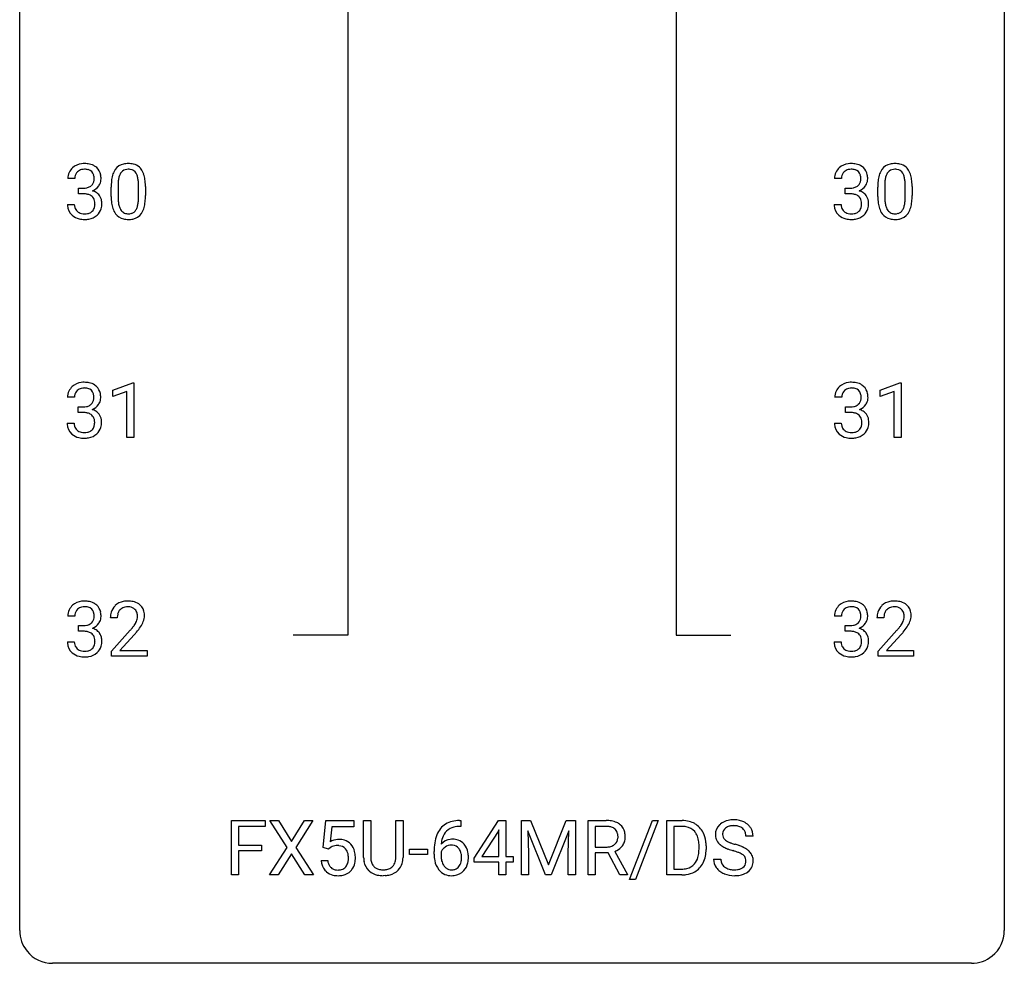
# Model space of a CAD drawing. Extents: x 3 to 27, y -3 to 182.
# Drawn here: x 3 to 27, y -3 to 20 of the extents above; entities that cross this region are included whole.
import ezdxf

# ---------------------------------------------------------------- set-up
doc = ezdxf.new("R2010")
doc.units = 0
doc.layers.add('DEFAULT_255_1_388', color=255, linetype='CONTINUOUS')
doc.layers.add('DEFAULT_255_2_778', color=255, linetype='CONTINUOUS')

msp = doc.modelspace()

# ---------------------------------------------------------------- linework, layer by layer
at = {"layer": 'DEFAULT_255_1_388'}
for p, q in [((4.111, 16.206), (3.944, 16.206)), ((22.653, 16.206), (22.485, 16.206)), ((4.2, 15.838), (4.2, 15.974)), ((4.2, 15.974), (4.325, 15.974)), ((4.99, 15.774), (4.99, 15.997)), ((5.158, 16.038), (5.158, 15.77)), ((5.654, 15.751), (5.654, 16.025)), ((5.821, 16.013), (5.821, 15.796)), ((22.741, 15.838), (22.741, 15.974)), ((22.741, 15.974), (22.867, 15.974)), ((23.532, 15.774), (23.532, 15.997)), ((23.699, 16.038), (23.699, 15.77)), ((24.195, 15.751), (24.195, 16.025)), ((24.362, 16.013), (24.362, 15.796)), ((4.325, 15.838), (4.2, 15.838)), ((22.867, 15.838), (22.741, 15.838)), ((3.932, 15.582), (4.1, 15.582)), ((22.474, 15.582), (22.642, 15.582)), ((5.033, 11.086), (5.512, 11.265)), ((5.512, 11.265), (5.538, 11.265)), ((5.538, 11.265), (5.538, 9.944)), ((23.589, 11.086), (24.068, 11.265)), ((24.068, 11.265), (24.094, 11.265)), ((24.094, 11.265), (24.094, 9.944)), ((5.033, 10.934), (5.033, 11.086)), ((5.37, 11.058), (5.033, 10.934)), ((5.37, 9.944), (5.37, 11.058)), ((23.589, 10.934), (23.589, 11.086)), ((23.926, 11.058), (23.589, 10.934)), ((23.926, 9.944), (23.926, 11.058)), ((4.104, 10.914), (3.937, 10.914)), ((22.66, 10.914), (22.493, 10.914)), ((4.192, 10.546), (4.192, 10.683)), ((4.192, 10.683), (4.318, 10.683)), ((4.318, 10.546), (4.192, 10.546)), ((22.748, 10.546), (22.748, 10.683)), ((22.748, 10.683), (22.874, 10.683)), ((22.874, 10.546), (22.748, 10.546)), ((3.925, 10.29), (4.093, 10.29)), ((22.481, 10.29), (22.649, 10.29)), ((5.538, 9.944), (5.37, 9.944)), ((24.094, 9.944), (23.926, 9.944)), ((4.111, 5.622), (3.944, 5.622)), ((5.138, 5.58), (4.971, 5.58)), ((22.653, 5.622), (22.485, 5.622)), ((23.679, 5.58), (23.512, 5.58)), ((4.2, 5.255), (4.2, 5.391)), ((4.2, 5.391), (4.325, 5.391)), ((4.325, 5.255), (4.2, 5.255)), ((4.996, 4.772), (5.451, 5.278)), ((22.741, 5.255), (22.741, 5.391)), ((22.741, 5.391), (22.867, 5.391)), ((22.867, 5.255), (22.741, 5.255)), ((23.537, 4.772), (23.993, 5.278)), ((5.55, 5.171), (5.197, 4.788)), ((24.091, 5.171), (23.739, 4.788)), ((3.932, 4.999), (4.1, 4.999)), ((4.996, 4.652), (4.996, 4.772)), ((5.197, 4.788), (5.858, 4.788)), ((5.858, 4.788), (5.858, 4.652)), ((22.474, 4.999), (22.642, 4.999)), ((23.537, 4.652), (23.537, 4.772)), ((23.739, 4.788), (24.399, 4.788)), ((24.399, 4.788), (24.399, 4.652)), ((5.858, 4.652), (4.996, 4.652)), ((24.399, 4.652), (23.537, 4.652)), ((7.901, -0.64), (7.901, 0.676)), ((7.901, 0.676), (8.716, 0.676)), ((8.716, 0.533), (8.074, 0.533)), ((8.074, 0.533), (8.074, 0.083)), ((8.716, 0.676), (8.716, 0.533)), ((9.249, 0.023), (8.832, 0.676)), ((8.832, 0.676), (9.035, 0.676)), ((9.035, 0.676), (9.353, 0.172)), ((9.353, 0.172), (9.668, 0.676)), ((9.872, 0.676), (9.457, 0.023)), ((9.668, 0.676), (9.872, 0.676)), ((10.117, 0.02), (10.184, 0.676)), ((10.184, 0.676), (10.858, 0.676)), ((10.326, 0.521), (10.286, 0.163)), ((10.858, 0.521), (10.326, 0.521)), ((10.858, 0.676), (10.858, 0.521)), ((11.097, -0.221), (11.097, 0.676)), ((11.097, 0.676), (11.268, 0.676)), ((11.268, 0.676), (11.268, -0.215)), ((11.874, 0.676), (12.049, 0.676)), ((11.874, -0.216), (11.874, 0.676)), ((12.049, 0.676), (12.049, -0.219)), ((13.446, 0.535), (13.415, 0.535)), ((13.416, 0.677), (13.446, 0.677)), ((13.446, 0.677), (13.446, 0.535)), ((13.767, -0.236), (14.357, 0.676)), ((14.357, 0.676), (14.535, 0.676)), ((14.535, 0.676), (14.535, -0.198)), ((14.911, 0.676), (15.135, 0.676)), ((14.911, -0.64), (14.911, 0.676)), ((15.135, 0.676), (15.566, -0.398)), ((15.566, -0.398), (15.996, 0.676)), ((15.996, 0.676), (16.221, 0.676)), ((16.221, 0.676), (16.221, -0.64)), ((16.526, -0.64), (16.526, 0.676)), ((16.526, 0.676), (16.962, 0.676)), ((16.7, 0.533), (16.7, 0.034)), ((16.966, 0.533), (16.7, 0.533)), ((17.53, -0.753), (18.079, 0.676)), ((18.222, 0.676), (17.674, -0.753)), ((18.079, 0.676), (18.222, 0.676)), ((18.429, -0.64), (18.429, 0.676)), ((18.429, 0.676), (18.8, 0.676)), ((18.805, 0.533), (18.602, 0.533)), ((18.602, 0.533), (18.602, -0.498)), ((14.347, 0.411), (13.957, -0.198)), ((14.367, 0.447), (14.347, 0.411)), ((14.367, -0.198), (14.367, 0.447)), ((15.499, -0.64), (15.068, 0.423)), ((15.068, 0.423), (15.085, -0.127)), ((16.063, 0.426), (15.631, -0.64)), ((16.047, -0.127), (16.063, 0.426)), ((20.515, 0.295), (20.341, 0.295)), ((8.074, 0.083), (8.626, 0.083)), ((8.626, 0.083), (8.626, -0.059)), ((8.822, -0.64), (9.249, 0.023)), ((9.457, 0.023), (9.882, -0.64)), ((10.251, -0.015), (10.117, 0.02)), ((10.295, 0.022), (10.251, -0.015)), ((16.7, 0.034), (16.967, 0.034)), ((19.209, -0.018), (19.209, 0.059)), ((19.38, 0.062), (19.38, -0.022)), ((8.626, -0.059), (8.074, -0.059)), ((8.074, -0.059), (8.074, -0.64)), ((9.353, -0.127), (9.027, -0.64)), ((9.676, -0.64), (9.353, -0.127)), ((12.203, -0.149), (12.203, -0.013)), ((12.203, -0.013), (12.644, -0.013)), ((12.644, -0.149), (12.203, -0.149)), ((12.644, -0.013), (12.644, -0.149)), ((12.8, -0.139), (12.8, -0.075)), ((12.968, -0.097), (12.968, -0.158)), ((13.767, -0.334), (13.767, -0.236)), ((13.957, -0.198), (14.367, -0.198)), ((14.535, -0.198), (14.717, -0.198)), ((14.717, -0.198), (14.717, -0.334)), ((15.085, -0.127), (15.085, -0.64)), ((16.047, -0.64), (16.047, -0.127)), ((17.009, -0.108), (16.7, -0.108)), ((16.7, -0.108), (16.7, -0.64)), ((17.295, -0.64), (17.009, -0.108)), ((17.172, -0.071), (17.481, -0.629)), ((10.07, -0.294), (10.228, -0.294)), ((14.367, -0.334), (13.767, -0.334)), ((14.367, -0.64), (14.367, -0.334)), ((14.717, -0.334), (14.535, -0.334)), ((14.535, -0.334), (14.535, -0.64)), ((19.562, -0.258), (19.736, -0.258)), ((8.074, -0.64), (7.901, -0.64)), ((9.027, -0.64), (8.822, -0.64)), ((9.882, -0.64), (9.676, -0.64)), ((11.617, -0.656), (11.571, -0.658)), ((14.535, -0.64), (14.367, -0.64)), ((15.085, -0.64), (14.911, -0.64)), ((15.631, -0.64), (15.499, -0.64)), ((16.221, -0.64), (16.047, -0.64)), ((16.7, -0.64), (16.526, -0.64)), ((17.481, -0.64), (17.295, -0.64)), ((17.481, -0.629), (17.481, -0.64)), ((18.793, -0.64), (18.429, -0.64)), ((18.602, -0.498), (18.785, -0.498)), ((17.674, -0.753), (17.53, -0.753))]:
    msp.add_line(p, q, dxfattribs=at)
for centre, radius, start, end in [((4.288, 16.207), 0.345, 131.5745, 154.4799), ((4.323, 16.171), 0.396, 96.9874, 131.9691), ((4.346, 16.124), 0.307, 89.5322, 103.5319), ((4.348, 16.031), 0.538, 89.8593, 97.7827), ((4.353, 16.002), 0.567, 78.3654, 90.4133), ((4.353, 16.093), 0.338, 76.1116, 90.7029), ((4.393, 16.188), 0.376, 56.623, 78.6387), ((4.417, 16.231), 0.328, 47.0255, 56.0856), ((4.42, 16.235), 0.323, 10.9208, 46.7779), ((5.353, 16.241), 0.322, 101.644, 144.5143), ((5.401, 16.051), 0.518, 89.5283, 102.582), ((5.402, 16.164), 0.267, 89.3804, 105.6764), ((5.41, 16.046), 0.522, 77.0438, 90.5082), ((5.406, 16.135), 0.296, 81.1057, 90.2187), ((5.455, 16.231), 0.332, 48.2778, 77.4996), ((5.463, 16.246), 0.316, 36.3142, 47.6307), ((5.365, 16.18), 0.434, 18.2931, 35.677), ((22.829, 16.207), 0.345, 131.5745, 154.4799), ((22.864, 16.171), 0.396, 96.9874, 131.9691), ((22.889, 16.031), 0.538, 89.8593, 97.7827), ((22.888, 16.124), 0.307, 89.5322, 103.5319), ((22.894, 16.002), 0.567, 78.3654, 90.4133), ((22.894, 16.093), 0.338, 76.1116, 90.7029), ((22.935, 16.188), 0.376, 56.623, 78.6387), ((22.959, 16.231), 0.328, 47.0255, 56.0856), ((22.961, 16.235), 0.323, 10.9208, 46.7779), ((23.894, 16.241), 0.322, 101.644, 144.5143), ((23.942, 16.051), 0.518, 89.5283, 102.582), ((23.944, 16.164), 0.267, 89.3804, 105.6764), ((23.951, 16.046), 0.522, 77.0438, 90.5082), ((23.948, 16.135), 0.296, 81.1057, 90.2187), ((23.996, 16.231), 0.332, 48.2778, 77.4996), ((24.004, 16.246), 0.316, 36.3142, 47.6307), ((23.907, 16.18), 0.434, 18.2931, 35.677), ((4.293, 16.21), 0.349, 155.3484, 180.7484), ((4.4, 16.206), 0.289, 172.5097, 180.1361), ((4.319, 16.221), 0.206, 133.835, 173.5343), ((4.324, 16.214), 0.215, 103.293, 133.562), ((4.397, 16.249), 0.177, 13.9578, 77.6714), ((4.245, 16.205), 0.334, 359.1804, 15.0452), ((4.297, 16.2), 0.282, 353.0942, 0.1175), ((4.473, 16.198), 0.274, 332.355, 359.718), ((4.266, 16.2), 0.48, 359.6364, 11.6088), ((5.826, 16.06), 0.833, 164.3059, 173.9001), ((5.499, 16.154), 0.492, 148.7922, 164.5682), ((5.392, 16.214), 0.369, 144.5884, 148.1162), ((5.737, 16.096), 0.575, 163.3765, 172.1411), ((5.501, 16.167), 0.329, 149.4208, 163.6283), ((5.382, 16.239), 0.189, 105.7981, 149.7388), ((5.427, 16.235), 0.195, 30.7408, 82.4658), ((5.367, 16.196), 0.265, 24.2875, 31.3934), ((5.235, 16.14), 0.409, 12.0807, 23.8171), ((4.925, 16.071), 0.726, 4.8365, 12.2906), ((5.079, 16.082), 0.736, 8.0247, 18.5606), ((22.834, 16.21), 0.349, 155.3484, 180.7484), ((22.941, 16.206), 0.289, 172.5097, 180.1361), ((22.86, 16.221), 0.206, 133.835, 173.5343), ((22.865, 16.214), 0.215, 103.293, 133.562), ((22.938, 16.249), 0.177, 13.9578, 77.6714), ((22.786, 16.205), 0.334, 359.1804, 15.0452), ((22.838, 16.2), 0.282, 353.0942, 0.1175), ((23.014, 16.198), 0.274, 332.355, 359.718), ((22.808, 16.2), 0.48, 359.6364, 11.6088), ((24.368, 16.06), 0.833, 164.3059, 173.9001), ((24.04, 16.154), 0.492, 148.7922, 164.5682), ((23.933, 16.214), 0.369, 144.5884, 148.1162), ((24.278, 16.096), 0.575, 163.3765, 172.1411), ((24.043, 16.167), 0.329, 149.4208, 163.6283), ((23.923, 16.239), 0.189, 105.7981, 149.7388), ((23.968, 16.235), 0.195, 30.7408, 82.4658), ((23.909, 16.196), 0.265, 24.2875, 31.3934), ((23.777, 16.14), 0.409, 12.0807, 23.8171), ((23.467, 16.071), 0.726, 4.8365, 12.2906), ((23.621, 16.082), 0.736, 8.0247, 18.5606), ((4.322, 16.356), 0.382, 270.492, 281.8953), ((4.349, 16.232), 0.255, 281.669, 301.2944), ((4.368, 16.197), 0.215, 301.7835, 311.7546), ((4.379, 16.186), 0.2, 311.7325, 354.2803), ((4.417, 16.221), 0.334, 292.9804, 325.2391), ((4.399, 16.233), 0.355, 325.2332, 332.8747), ((6.335, 16.002), 1.344, 173.7674, 180.2316), ((6.108, 16.043), 0.95, 172.0258, 178.0705), ((6.45, 16.026), 1.292, 177.8639, 179.5036), ((4.452, 16.029), 1.202, 359.8093, 4.9408), ((4.611, 16.013), 1.21, 1.1275, 8.1718), ((4.246, 15.998), 1.575, 0.5433, 1.3867), ((22.863, 16.356), 0.382, 270.492, 281.8953), ((22.891, 16.232), 0.255, 281.669, 301.2944), ((22.91, 16.197), 0.215, 301.7835, 311.7546), ((22.92, 16.186), 0.2, 311.7325, 354.2803), ((22.958, 16.221), 0.334, 292.9804, 325.2391), ((22.941, 16.233), 0.355, 325.2332, 332.8747), ((24.876, 16.002), 1.344, 173.7674, 180.2316), ((24.991, 16.026), 1.292, 177.8639, 179.5036), ((24.649, 16.043), 0.95, 172.0258, 178.0705), ((22.993, 16.029), 1.202, 359.8093, 4.9408), ((23.152, 16.013), 1.21, 1.1275, 8.1718), ((22.787, 15.998), 1.575, 0.5433, 1.3867), ((4.319, 15.325), 0.513, 84.0196, 89.3326), ((4.338, 15.478), 0.358, 71.9008, 84.3555), ((4.378, 15.598), 0.232, 49.5091, 72.1833), ((4.398, 15.626), 0.198, 12.9498, 48.7551), ((4.386, 16.281), 0.402, 292.5422, 293.6931), ((4.43, 15.555), 0.372, 57.6433, 72.8626), ((4.47, 15.619), 0.296, 36.7247, 57.4701), ((4.468, 15.621), 0.296, 8.0545, 36.3562), ((6.502, 15.793), 1.512, 180.7435, 181.1522), ((6.197, 15.782), 1.207, 180.8977, 188.0055), ((6.328, 15.766), 1.171, 179.7996, 185.2461), ((4.32, 15.768), 1.334, 357.5871, 359.2682), ((4.443, 15.791), 1.378, 353.8441, 0.2288), ((22.861, 15.325), 0.513, 84.0196, 89.3326), ((22.879, 15.478), 0.358, 71.9008, 84.3555), ((22.919, 15.598), 0.232, 49.5091, 72.1833), ((22.94, 15.626), 0.198, 12.9498, 48.7551), ((22.927, 16.281), 0.402, 292.5422, 293.6931), ((22.971, 15.555), 0.372, 57.6433, 72.8626), ((23.011, 15.619), 0.296, 36.7247, 57.4701), ((23.01, 15.621), 0.296, 8.0545, 36.3562), ((25.043, 15.793), 1.512, 180.7435, 181.1522), ((24.738, 15.782), 1.207, 180.8977, 188.0055), ((24.869, 15.766), 1.171, 179.7996, 185.2461), ((22.861, 15.768), 1.334, 357.5871, 359.2682), ((22.984, 15.791), 1.378, 353.8441, 0.2288), ((4.378, 15.582), 0.445, 179.976, 183.2331), ((4.261, 15.567), 0.328, 181.8183, 229.6455), ((4.358, 15.58), 0.258, 179.4468, 196.2872), ((4.303, 15.565), 0.201, 196.5661, 227.7059), ((4.39, 15.561), 0.204, 315.0731, 345.0429), ((4.287, 15.591), 0.312, 344.5985, 357.9271), ((4.301, 15.601), 0.298, 359.5051, 13.4237), ((4.186, 15.598), 0.414, 357.4755, 0.0225), ((4.329, 15.598), 0.437, 343.9832, 0.5571), ((4.371, 15.603), 0.395, 359.8317, 8.5873), ((5.752, 15.718), 0.757, 187.8816, 198.2347), ((5.472, 15.623), 0.462, 197.9695, 215.2623), ((5.873, 15.723), 0.714, 185.1412, 193.0082), ((5.576, 15.653), 0.408, 192.7897, 205.2507), ((5.458, 15.6), 0.279, 205.8002, 211.2546), ((5.318, 15.616), 0.32, 328.6635, 343.3325), ((5.073, 15.692), 0.576, 343.0498, 351.9392), ((4.683, 15.749), 0.97, 351.8072, 357.7958), ((5.302, 15.637), 0.503, 329.2804, 344.7473), ((4.965, 15.733), 0.853, 344.4935, 353.9764), ((22.919, 15.582), 0.445, 179.976, 183.2331), ((22.802, 15.567), 0.328, 181.8183, 229.6455), ((22.9, 15.58), 0.258, 179.4468, 196.2872), ((22.845, 15.565), 0.201, 196.5661, 227.7059), ((22.932, 15.561), 0.204, 315.0731, 345.0429), ((22.828, 15.591), 0.312, 344.5985, 357.9271), ((22.842, 15.601), 0.298, 359.5051, 13.4237), ((22.727, 15.598), 0.414, 357.4755, 0.0225), ((22.871, 15.598), 0.437, 343.9832, 0.5571), ((22.913, 15.603), 0.395, 359.8317, 8.5873), ((24.293, 15.718), 0.757, 187.8816, 198.2347), ((24.013, 15.623), 0.462, 197.9695, 215.2623), ((24.415, 15.723), 0.714, 185.1412, 193.0082), ((24.117, 15.653), 0.408, 192.7897, 205.2507), ((23.999, 15.6), 0.279, 205.8002, 211.2546), ((23.859, 15.616), 0.32, 328.6635, 343.3325), ((23.615, 15.692), 0.576, 343.0498, 351.9392), ((23.224, 15.749), 0.97, 351.8072, 357.7958), ((23.843, 15.637), 0.503, 329.2804, 344.7473), ((23.506, 15.733), 0.853, 344.4935, 353.9764), ((4.307, 15.62), 0.398, 229.4224, 256.8555), ((4.322, 15.585), 0.229, 227.7653, 257.8763), ((4.347, 15.691), 0.338, 257.4584, 270.4267), ((4.352, 15.724), 0.37, 269.5965, 280.8788), ((4.378, 15.595), 0.239, 280.6347, 299.8594), ((4.386, 15.618), 0.398, 279.783, 311.6256), ((4.4, 15.554), 0.193, 300.3576, 314.5516), ((4.429, 15.57), 0.334, 311.6358, 343.7652), ((5.357, 15.546), 0.323, 215.8618, 257.2788), ((5.399, 15.561), 0.208, 210.379, 238.4008), ((5.397, 15.566), 0.212, 239.6522, 265.9794), ((5.407, 15.642), 0.288, 265.1324, 270.0603), ((5.41, 15.605), 0.251, 269.3314, 287.218), ((5.425, 15.548), 0.193, 287.7958, 329.0809), ((5.456, 15.546), 0.324, 280.5802, 324.9173), ((5.413, 15.576), 0.375, 324.9361, 328.6153), ((22.849, 15.62), 0.398, 229.4224, 256.8555), ((22.863, 15.585), 0.229, 227.7653, 257.8763), ((22.889, 15.691), 0.338, 257.4584, 270.4267), ((22.894, 15.724), 0.37, 269.5965, 280.8788), ((22.92, 15.595), 0.239, 280.6347, 299.8594), ((22.928, 15.618), 0.398, 279.783, 311.6256), ((22.941, 15.554), 0.193, 300.3576, 314.5516), ((22.97, 15.57), 0.334, 311.6358, 343.7652), ((23.899, 15.546), 0.323, 215.8618, 257.2788), ((23.941, 15.561), 0.208, 210.379, 238.4008), ((23.938, 15.566), 0.212, 239.6522, 265.9794), ((23.948, 15.642), 0.288, 265.1324, 270.0603), ((23.951, 15.605), 0.251, 269.3314, 287.218), ((23.967, 15.548), 0.193, 287.7958, 329.0809), ((23.997, 15.546), 0.324, 280.5802, 324.9173), ((23.954, 15.576), 0.375, 324.9361, 328.6153), ((4.345, 15.776), 0.558, 256.6827, 270.4413), ((4.352, 15.78), 0.563, 269.7285, 280.3858), ((5.402, 15.72), 0.503, 256.6229, 270.5105), ((5.411, 15.734), 0.517, 269.5979, 281.6733), ((22.887, 15.776), 0.558, 256.6827, 270.4413), ((22.894, 15.78), 0.563, 269.7285, 280.3858), ((23.944, 15.72), 0.503, 256.6229, 270.5105), ((23.952, 15.734), 0.517, 269.5979, 281.6733), ((4.316, 10.88), 0.396, 96.9874, 131.9691), ((4.34, 10.74), 0.538, 89.8593, 97.7827), ((4.346, 10.71), 0.567, 78.3654, 90.4133), ((4.386, 10.897), 0.376, 56.623, 78.6387), ((4.41, 10.939), 0.328, 47.0255, 56.0856), ((22.872, 10.88), 0.396, 96.9874, 131.9691), ((22.896, 10.74), 0.538, 89.8593, 97.7827), ((22.902, 10.71), 0.567, 78.3654, 90.4133), ((22.942, 10.897), 0.376, 56.623, 78.6387), ((22.966, 10.939), 0.328, 47.0255, 56.0856), ((4.286, 10.918), 0.349, 155.3484, 180.7484), ((4.28, 10.915), 0.345, 131.5745, 154.4799), ((4.312, 10.929), 0.206, 133.835, 173.5343), ((4.317, 10.922), 0.215, 103.293, 133.562), ((4.339, 10.832), 0.307, 89.5322, 103.5319), ((4.346, 10.802), 0.338, 76.1116, 90.7029), ((4.389, 10.957), 0.177, 13.9578, 77.6714), ((4.238, 10.913), 0.334, 359.1804, 15.0452), ((4.412, 10.943), 0.323, 10.9208, 46.7779), ((4.259, 10.908), 0.48, 359.6364, 11.6088), ((22.842, 10.918), 0.349, 155.3484, 180.7484), ((22.836, 10.915), 0.345, 131.5745, 154.4799), ((22.868, 10.929), 0.206, 133.835, 173.5343), ((22.873, 10.922), 0.215, 103.293, 133.562), ((22.895, 10.832), 0.307, 89.5322, 103.5319), ((22.902, 10.802), 0.338, 76.1116, 90.7029), ((22.945, 10.957), 0.177, 13.9578, 77.6714), ((22.794, 10.913), 0.334, 359.1804, 15.0452), ((22.968, 10.943), 0.323, 10.9208, 46.7779), ((22.815, 10.908), 0.48, 359.6364, 11.6088), ((4.393, 10.915), 0.289, 172.5097, 180.1361), ((4.342, 10.94), 0.255, 281.669, 301.2944), ((4.361, 10.905), 0.215, 301.7835, 311.7546), ((4.371, 10.894), 0.2, 311.7325, 354.2803), ((4.409, 10.929), 0.334, 292.9804, 325.2391), ((4.29, 10.908), 0.282, 353.0942, 0.1175), ((4.392, 10.941), 0.355, 325.2332, 332.8747), ((4.465, 10.906), 0.274, 332.355, 359.718), ((22.949, 10.915), 0.289, 172.5097, 180.1361), ((22.898, 10.94), 0.255, 281.669, 301.2944), ((22.917, 10.905), 0.215, 301.7835, 311.7546), ((22.927, 10.894), 0.2, 311.7325, 354.2803), ((22.965, 10.929), 0.334, 292.9804, 325.2391), ((22.846, 10.908), 0.282, 353.0942, 0.1175), ((22.948, 10.941), 0.355, 325.2332, 332.8747), ((23.021, 10.906), 0.274, 332.355, 359.718), ((4.315, 11.064), 0.382, 270.492, 281.8953), ((4.312, 10.034), 0.513, 84.0196, 89.3326), ((4.33, 10.187), 0.358, 71.9008, 84.3555), ((4.371, 10.306), 0.232, 49.5091, 72.1833), ((4.391, 10.334), 0.198, 12.9498, 48.7551), ((4.378, 10.989), 0.402, 292.5422, 293.6931), ((4.423, 10.263), 0.372, 57.6433, 72.8626), ((4.462, 10.328), 0.296, 36.7247, 57.4701), ((4.461, 10.329), 0.296, 8.0545, 36.3562), ((22.871, 11.064), 0.382, 270.492, 281.8953), ((22.868, 10.034), 0.513, 84.0196, 89.3326), ((22.886, 10.187), 0.358, 71.9008, 84.3555), ((22.927, 10.306), 0.232, 49.5091, 72.1833), ((22.947, 10.334), 0.198, 12.9498, 48.7551), ((22.934, 10.989), 0.402, 292.5422, 293.6931), ((22.979, 10.263), 0.372, 57.6433, 72.8626), ((23.018, 10.328), 0.296, 36.7247, 57.4701), ((23.017, 10.329), 0.296, 8.0545, 36.3562), ((4.37, 10.29), 0.445, 179.976, 183.2331), ((4.253, 10.276), 0.328, 181.8183, 229.6455), ((4.351, 10.288), 0.258, 179.4468, 196.2872), ((4.279, 10.3), 0.312, 344.5985, 357.9271), ((4.294, 10.309), 0.298, 359.5051, 13.4237), ((4.178, 10.307), 0.414, 357.4755, 0.0225), ((4.322, 10.306), 0.437, 343.9832, 0.5571), ((4.364, 10.312), 0.395, 359.8317, 8.5873), ((22.926, 10.29), 0.445, 179.976, 183.2331), ((22.809, 10.276), 0.328, 181.8183, 229.6455), ((22.907, 10.288), 0.258, 179.4468, 196.2872), ((22.835, 10.3), 0.312, 344.5985, 357.9271), ((22.85, 10.309), 0.298, 359.5051, 13.4237), ((22.734, 10.307), 0.414, 357.4755, 0.0225), ((22.878, 10.306), 0.437, 343.9832, 0.5571), ((22.92, 10.312), 0.395, 359.8317, 8.5873), ((4.3, 10.328), 0.398, 229.4224, 256.8555), ((4.296, 10.273), 0.201, 196.5661, 227.7059), ((4.315, 10.294), 0.229, 227.7653, 257.8763), ((4.34, 10.4), 0.338, 257.4584, 270.4267), ((4.345, 10.432), 0.37, 269.5965, 280.8788), ((4.371, 10.303), 0.239, 280.6347, 299.8594), ((4.379, 10.327), 0.398, 279.783, 311.6256), ((4.392, 10.263), 0.193, 300.3576, 314.5516), ((4.383, 10.269), 0.204, 315.0731, 345.0429), ((4.422, 10.279), 0.334, 311.6358, 343.7652), ((22.856, 10.328), 0.398, 229.4224, 256.8555), ((22.852, 10.273), 0.201, 196.5661, 227.7059), ((22.871, 10.294), 0.229, 227.7653, 257.8763), ((22.896, 10.4), 0.338, 257.4584, 270.4267), ((22.901, 10.432), 0.37, 269.5965, 280.8788), ((22.927, 10.303), 0.239, 280.6347, 299.8594), ((22.935, 10.327), 0.398, 279.783, 311.6256), ((22.948, 10.263), 0.193, 300.3576, 314.5516), ((22.939, 10.269), 0.204, 315.0731, 345.0429), ((22.978, 10.279), 0.334, 311.6358, 343.7652), ((4.338, 10.484), 0.558, 256.6827, 270.4413), ((4.345, 10.488), 0.563, 269.7285, 280.3858), ((22.894, 10.484), 0.558, 256.6827, 270.4413), ((22.901, 10.488), 0.563, 269.7285, 280.3858), ((4.323, 5.588), 0.396, 96.9874, 131.9691), ((4.348, 5.448), 0.538, 89.8593, 97.7827), ((4.353, 5.418), 0.567, 78.3654, 90.4133), ((4.393, 5.605), 0.376, 56.623, 78.6387), ((5.358, 5.588), 0.394, 100.787, 133.4382), ((5.397, 5.414), 0.572, 89.6607, 101.3702), ((5.405, 5.42), 0.565, 78.2173, 90.4129), ((5.445, 5.603), 0.378, 55.9269, 78.4888), ((22.864, 5.588), 0.396, 96.9874, 131.9691), ((22.889, 5.448), 0.538, 89.8593, 97.7827), ((22.894, 5.418), 0.567, 78.3654, 90.4133), ((22.935, 5.605), 0.376, 56.623, 78.6387), ((23.899, 5.588), 0.394, 100.787, 133.4382), ((23.939, 5.414), 0.572, 89.6607, 101.3702), ((23.946, 5.42), 0.565, 78.2173, 90.4129), ((23.986, 5.603), 0.378, 55.9269, 78.4888), ((4.293, 5.627), 0.349, 155.3484, 180.7484), ((4.288, 5.624), 0.345, 131.5745, 154.4799), ((4.319, 5.637), 0.206, 133.835, 173.5343), ((4.324, 5.631), 0.215, 103.293, 133.562), ((4.346, 5.541), 0.307, 89.5322, 103.5319), ((4.353, 5.51), 0.338, 76.1116, 90.7029), ((4.397, 5.666), 0.177, 13.9578, 77.6714), ((4.417, 5.647), 0.328, 47.0255, 56.0856), ((4.42, 5.652), 0.323, 10.9208, 46.7779), ((5.428, 5.584), 0.458, 163.2878, 180.5582), ((5.338, 5.609), 0.364, 133.4541, 162.9471), ((5.375, 5.616), 0.234, 136.1757, 166.3673), ((5.362, 5.626), 0.216, 129.7286, 135.7539), ((5.371, 5.612), 0.233, 102.1738, 129.2061), ((5.398, 5.497), 0.352, 89.5461, 102.5418), ((5.401, 5.557), 0.291, 82.1602, 90.1506), ((5.416, 5.64), 0.207, 43.4417, 83.1661), ((5.408, 5.631), 0.219, 16.1713, 43.5286), ((5.467, 5.641), 0.334, 47.9298, 55.4049), ((5.478, 5.653), 0.318, 4.3348, 48.056), ((22.834, 5.627), 0.349, 155.3484, 180.7484), ((22.829, 5.624), 0.345, 131.5745, 154.4799), ((22.86, 5.637), 0.206, 133.835, 173.5343), ((22.865, 5.631), 0.215, 103.293, 133.562), ((22.888, 5.541), 0.307, 89.5322, 103.5319), ((22.894, 5.51), 0.338, 76.1116, 90.7029), ((22.938, 5.666), 0.177, 13.9578, 77.6714), ((22.959, 5.647), 0.328, 47.0255, 56.0856), ((22.961, 5.652), 0.323, 10.9208, 46.7779), ((23.97, 5.584), 0.458, 163.2878, 180.5582), ((23.879, 5.609), 0.364, 133.4541, 162.9471), ((23.917, 5.616), 0.234, 136.1757, 166.3673), ((23.903, 5.626), 0.216, 129.7286, 135.7539), ((23.912, 5.612), 0.233, 102.1738, 129.2061), ((23.939, 5.497), 0.352, 89.5461, 102.5418), ((23.943, 5.557), 0.291, 82.1602, 90.1506), ((23.958, 5.64), 0.207, 43.4417, 83.1661), ((23.949, 5.631), 0.219, 16.1713, 43.5286), ((24.008, 5.641), 0.334, 47.9298, 55.4049), ((24.019, 5.653), 0.318, 4.3348, 48.056), ((4.4, 5.623), 0.289, 172.5097, 180.1361), ((4.379, 5.602), 0.2, 311.7325, 354.2803), ((4.245, 5.622), 0.334, 359.1804, 15.0452), ((4.297, 5.616), 0.282, 353.0942, 0.1175), ((4.399, 5.649), 0.355, 325.2332, 332.8747), ((4.473, 5.615), 0.274, 332.355, 359.718), ((4.266, 5.616), 0.48, 359.6364, 11.6088), ((5.489, 5.585), 0.351, 165.9091, 178.8685), ((5.586, 5.58), 0.448, 178.4391, 180.0084), ((5.312, 5.617), 0.318, 331.4255, 352.9366), ((5.351, 5.616), 0.278, 359.4863, 15.9343), ((5.327, 5.613), 0.302, 353.2258, 0.0166), ((5.098, 5.758), 0.721, 326.9133, 338.3508), ((5.403, 5.64), 0.394, 337.8914, 358.9968), ((5.355, 5.634), 0.442, 359.9252, 5.5972), ((22.941, 5.623), 0.289, 172.5097, 180.1361), ((22.92, 5.602), 0.2, 311.7325, 354.2803), ((22.786, 5.622), 0.334, 359.1804, 15.0452), ((22.838, 5.616), 0.282, 353.0942, 0.1175), ((22.941, 5.649), 0.355, 325.2332, 332.8747), ((23.014, 5.615), 0.274, 332.355, 359.718), ((22.808, 5.616), 0.48, 359.6364, 11.6088), ((24.03, 5.585), 0.351, 165.9091, 178.8685), ((24.127, 5.58), 0.448, 178.4391, 180.0084), ((23.853, 5.617), 0.318, 331.4255, 352.9366), ((23.892, 5.616), 0.278, 359.4863, 15.9343), ((23.868, 5.613), 0.302, 353.2258, 0.0166), ((23.639, 5.758), 0.721, 326.9133, 338.3508), ((23.944, 5.64), 0.394, 337.8914, 358.9968), ((23.896, 5.634), 0.442, 359.9252, 5.5972), ((4.322, 5.773), 0.382, 270.492, 281.8953), ((4.319, 4.742), 0.513, 84.0196, 89.3326), ((4.338, 4.895), 0.358, 71.9008, 84.3555), ((4.349, 5.649), 0.255, 281.669, 301.2944), ((4.368, 5.614), 0.215, 301.7835, 311.7546), ((4.386, 5.698), 0.402, 292.5422, 293.6931), ((4.43, 4.971), 0.372, 57.6433, 72.8626), ((4.417, 5.637), 0.334, 292.9804, 325.2391), ((4.47, 5.036), 0.296, 36.7247, 57.4701), ((3.934, 6.62), 2.026, 318.5133, 320.7829), ((4.528, 6.136), 1.259, 320.7373, 323.9739), ((4.969, 5.817), 0.715, 323.8963, 328.6419), ((5.2, 5.675), 0.444, 328.8295, 331.7891), ((4.65, 6.045), 1.254, 319.6472, 327.096), ((22.863, 5.773), 0.382, 270.492, 281.8953), ((22.861, 4.742), 0.513, 84.0196, 89.3326), ((22.879, 4.895), 0.358, 71.9008, 84.3555), ((22.891, 5.649), 0.255, 281.669, 301.2944), ((22.91, 5.614), 0.215, 301.7835, 311.7546), ((22.927, 5.698), 0.402, 292.5422, 293.6931), ((22.971, 4.971), 0.372, 57.6433, 72.8626), ((22.958, 5.637), 0.334, 292.9804, 325.2391), ((23.011, 5.036), 0.296, 36.7247, 57.4701), ((22.475, 6.62), 2.026, 318.5133, 320.7829), ((23.07, 6.136), 1.259, 320.7373, 323.9739), ((23.511, 5.817), 0.715, 323.8963, 328.6419), ((23.741, 5.675), 0.444, 328.8295, 331.7891), ((23.191, 6.045), 1.254, 319.6472, 327.096), ((4.378, 5.015), 0.232, 49.5091, 72.1833), ((4.398, 5.043), 0.198, 12.9498, 48.7551), ((4.301, 5.018), 0.298, 359.5051, 13.4237), ((4.186, 5.015), 0.414, 357.4755, 0.0225), ((4.468, 5.037), 0.296, 8.0545, 36.3562), ((4.329, 5.014), 0.437, 343.9832, 0.5571), ((4.371, 5.02), 0.395, 359.8317, 8.5873), ((4.218, 6.401), 1.813, 317.2588, 319.9046), ((22.919, 5.015), 0.232, 49.5091, 72.1833), ((22.94, 5.043), 0.198, 12.9498, 48.7551), ((22.842, 5.018), 0.298, 359.5051, 13.4237), ((22.727, 5.015), 0.414, 357.4755, 0.0225), ((23.01, 5.037), 0.296, 8.0545, 36.3562), ((22.871, 5.014), 0.437, 343.9832, 0.5571), ((22.913, 5.02), 0.395, 359.8317, 8.5873), ((22.76, 6.401), 1.813, 317.2588, 319.9046), ((4.378, 4.999), 0.445, 179.976, 183.2331), ((4.261, 4.984), 0.328, 181.8183, 229.6455), ((4.358, 4.996), 0.258, 179.4468, 196.2872), ((4.303, 4.981), 0.201, 196.5661, 227.7059), ((4.322, 5.002), 0.229, 227.7653, 257.8763), ((4.347, 5.108), 0.338, 257.4584, 270.4267), ((4.352, 5.141), 0.37, 269.5965, 280.8788), ((4.378, 5.012), 0.239, 280.6347, 299.8594), ((4.4, 4.971), 0.193, 300.3576, 314.5516), ((4.39, 4.978), 0.204, 315.0731, 345.0429), ((4.287, 5.008), 0.312, 344.5985, 357.9271), ((4.429, 4.987), 0.334, 311.6358, 343.7652), ((22.919, 4.999), 0.445, 179.976, 183.2331), ((22.802, 4.984), 0.328, 181.8183, 229.6455), ((22.9, 4.996), 0.258, 179.4468, 196.2872), ((22.845, 4.981), 0.201, 196.5661, 227.7059), ((22.863, 5.002), 0.229, 227.7653, 257.8763), ((22.889, 5.108), 0.338, 257.4584, 270.4267), ((22.894, 5.141), 0.37, 269.5965, 280.8788), ((22.92, 5.012), 0.239, 280.6347, 299.8594), ((22.941, 4.971), 0.193, 300.3576, 314.5516), ((22.932, 4.978), 0.204, 315.0731, 345.0429), ((22.828, 5.008), 0.312, 344.5985, 357.9271), ((22.97, 4.987), 0.334, 311.6358, 343.7652), ((4.307, 5.036), 0.398, 229.4224, 256.8555), ((4.345, 5.192), 0.558, 256.6827, 270.4413), ((4.352, 5.197), 0.563, 269.7285, 280.3858), ((4.386, 5.035), 0.398, 279.783, 311.6256), ((22.849, 5.036), 0.398, 229.4224, 256.8555), ((22.887, 5.192), 0.558, 256.6827, 270.4413), ((22.894, 5.197), 0.563, 269.7285, 280.3858), ((22.928, 5.035), 0.398, 279.783, 311.6256), ((13.421, 0.109), 0.596, 141.4299, 157.8541), ((13.348, 0.16), 0.508, 102.8716, 140.8565), ((13.377, 0.135), 0.394, 104.2856, 133.863), ((13.421, -0.115), 0.791, 90.3778, 103.5868), ((13.421, -0.027), 0.562, 90.6001, 104.5147), ((16.966, -0.107), 0.783, 80.6536, 90.3427), ((16.964, 0.017), 0.516, 84.5398, 89.7281), ((16.98, 0.168), 0.364, 72.37, 84.8794), ((17.02, 0.289), 0.237, 48.7809, 72.6969), ((17.013, 0.17), 0.502, 65.6988, 80.833), ((17.067, 0.293), 0.368, 50.0019, 65.4304), ((17.092, 0.326), 0.327, 11.6284, 49.5604), ((18.805, 0.016), 0.66, 75.41, 90.3803), ((18.803, 0.019), 0.514, 79.2154, 89.7445), ((18.839, 0.182), 0.347, 40.384, 80.1431), ((18.831, 0.124), 0.549, 60.1455, 75.189), ((18.848, 0.155), 0.513, 26.5254, 60.1451), ((19.918, 0.341), 0.314, 132.4834, 181.0242), ((19.985, 0.278), 0.406, 129.2526, 133.4249), ((20.001, 0.253), 0.436, 101.9879, 128.8742), ((19.963, 0.349), 0.184, 127.7287, 176.7106), ((19.99, 0.316), 0.226, 114.0403, 127.9849), ((20.021, 0.244), 0.305, 99.0696, 113.7659), ((20.046, 0.059), 0.635, 89.5906, 102.3171), ((20.048, 0.081), 0.47, 89.6695, 99.2313), ((20.054, 0.095), 0.599, 77.2359, 90.3249), ((20.051, 0.037), 0.515, 86.2643, 90.0533), ((20.063, 0.172), 0.378, 73.7889, 86.6654), ((20.1, 0.296), 0.249, 48.5927, 74.1243), ((20.078, 0.204), 0.488, 63.838, 77.0809), ((20.119, 0.319), 0.219, 14.9782, 48.2005), ((20.109, 0.262), 0.422, 45.9863, 64.1609), ((20.138, 0.295), 0.377, 32.2748, 45.6545), ((20.146, 0.298), 0.37, 359.6507, 32.613), ((13.67, 0.009), 0.864, 157.9802, 171.6247), ((13.582, 0.057), 0.613, 161.2851, 174.2074), ((13.396, 0.123), 0.416, 134.5304, 161.621), ((17.028, 0.267), 0.22, 310.9875, 356.2715), ((17.039, 0.314), 0.206, 43.5759, 48.2047), ((17.032, 0.31), 0.213, 12.4172, 43.1023), ((16.922, 0.283), 0.327, 359.5239, 12.8809), ((16.943, 0.28), 0.306, 354.9346, 0.0618), ((17.04, 0.277), 0.383, 341.9984, 0.4822), ((16.919, 0.284), 0.504, 359.5656, 12.3693), ((18.811, 0.16), 0.383, 26.5778, 40.1534), ((18.706, 0.111), 0.498, 9.6573, 26.1932), ((18.722, 0.088), 0.656, 7.403, 26.8322), ((19.919, 0.332), 0.315, 179.5063, 199.8695), ((20.039, 0.338), 0.26, 175.1781, 180.0581), ((19.944, 0.337), 0.166, 179.6141, 228.1247), ((20.04, 0.298), 0.301, 359.4697, 14.9832), ((10.495, -0.195), 0.414, 93.7182, 120.2539), ((10.416, -0.136), 0.199, 114.1952, 127.3642), ((10.441, -0.197), 0.265, 98.9836, 113.8906), ((10.464, -0.335), 0.405, 89.6805, 99.1614), ((10.467, -0.26), 0.33, 84.6966, 90.0672), ((10.505, -0.286), 0.506, 89.966, 94.2495), ((10.481, -0.169), 0.237, 41.7851, 85.9892), ((10.51, -0.22), 0.439, 73.8045, 90.5586), ((10.536, -0.123), 0.339, 41.3071, 73.543), ((10.489, -0.164), 0.401, 13.5076, 41.2175), ((14.164, -0.068), 1.364, 171.4524, 180.3159), ((13.228, -0.12), 0.341, 95.8332, 138.9954), ((13.741, 0.035), 0.773, 173.7818, 174.9252), ((13.231, -0.2), 0.284, 124.9742, 144.896), ((13.226, -0.183), 0.267, 89.8751, 126.2072), ((13.253, -0.264), 0.487, 89.8756, 97.0541), ((13.226, -0.18), 0.264, 85.015, 90.0508), ((13.234, -0.124), 0.208, 36.825, 85.7417), ((13.259, -0.17), 0.393, 71.6407, 90.6241), ((13.275, -0.108), 0.329, 39.6368, 71.0191), ((13.187, -0.167), 0.271, 32.3029, 38.0821), ((13.204, -0.169), 0.423, 10.6588, 39.9045), ((16.97, 0.439), 0.404, 269.5896, 281.8059), ((16.998, 0.309), 0.272, 281.5499, 303.9359), ((17.014, 0.283), 0.241, 304.4411, 311.2111), ((17.051, 0.291), 0.38, 296.7019, 323.6876), ((17.085, 0.265), 0.337, 323.8611, 341.6142), ((18.441, 0.063), 0.768, 359.6455, 9.8608), ((18.543, 0.06), 0.837, 0.1606, 7.7176), ((19.911, 0.334), 0.308, 200.6782, 228.1765), ((19.966, 0.388), 0.385, 227.4063, 229.9877), ((20.054, 0.5), 0.528, 230.4982, 241.8088), ((20.226, 0.815), 0.887, 241.6337, 249.0065), ((19.994, 0.383), 0.233, 226.5785, 230.8792), ((20.047, 0.453), 0.321, 231.4636, 241.9262), ((20.182, 0.701), 0.603, 241.7177, 248.3259), ((20.338, 1.087), 1.02, 248.2007, 252.4528), ((20.473, 1.506), 1.459, 252.3389, 254.347), ((19.625, -1.529), 1.692, 71.0197, 74.4085), ((19.815, -0.979), 1.109, 66.1845, 71.0865), ((19.99, -0.585), 0.678, 59.3537, 66.2693), ((10.455, -0.191), 0.271, 12.649, 41.6081), ((10.336, -0.219), 0.393, 359.5579, 12.9534), ((10.186, -0.223), 0.544, 356.3547, 0.0507), ((10.305, -0.212), 0.592, 1.133, 13.8831), ((10.29, -0.225), 0.607, 347.8573, 0.4294), ((10.145, -0.22), 0.752, 359.9925, 1.5431), ((11.66, -0.218), 0.563, 180.2666, 190.1525), ((11.685, -0.218), 0.416, 179.5665, 191.9954), ((11.487, -0.223), 0.387, 345.2526, 358.6304), ((11.373, -0.216), 0.502, 358.1724, 0.0117), ((11.559, -0.221), 0.49, 343.0898, 0.2614), ((13.536, -0.144), 0.736, 179.6345, 191.7837), ((13.211, -0.184), 0.258, 145.2975, 160.2661), ((13.557, -0.162), 0.589, 179.6512, 190.2856), ((13.152, -0.186), 0.311, 11.0483, 31.8146), ((13.038, -0.225), 0.428, 346.2585, 358.774), ((13.008, -0.216), 0.457, 359.6211, 11.284), ((12.923, -0.219), 0.543, 358.3758, 0.0082), ((13.025, -0.215), 0.606, 347.2486, 0.4371), ((13.03, -0.207), 0.601, 359.6828, 11.1327), ((17.001, 0.38), 0.482, 290.8083, 297.2326), ((18.792, -0.105), 0.407, 318.7418, 343.6873), ((18.589, -0.042), 0.619, 343.3325, 355.8549), ((18.352, -0.019), 0.856, 355.4989, 0.079), ((18.748, -0.063), 0.629, 333.0707, 348.7181), ((18.561, -0.026), 0.819, 348.729, 0.3013), ((20.415, 1.302), 1.409, 248.9197, 254.1442), ((19.53, -1.787), 1.805, 71.7184, 73.9261), ((19.732, -1.182), 1.166, 68.006, 71.8055), ((19.926, -0.706), 0.653, 62.2517, 68.1219), ((20.082, -0.413), 0.321, 52.7382, 62.4979), ((20.174, -0.291), 0.168, 16.4721, 52.6262), ((20.09, -0.416), 0.481, 49.1022, 59.3294), ((20.182, -0.311), 0.342, 32.7924, 49.2504), ((20.217, -0.286), 0.299, 31.1212, 32.3977), ((20.209, -0.289), 0.308, 8.1117, 30.7958), ((10.574, -0.25), 0.505, 184.9244, 194.4976), ((10.434, -0.291), 0.36, 193.7536, 228.5273), ((10.595, -0.246), 0.37, 187.3597, 198.6734), ((10.477, -0.287), 0.245, 198.4454, 217.7945), ((10.444, -0.311), 0.204, 218.2887, 228.5613), ((10.455, -0.296), 0.223, 228.9652, 258.1237), ((10.5, -0.308), 0.212, 286.725, 320.6005), ((10.457, -0.273), 0.267, 320.6712, 344.544), ((10.327, -0.234), 0.403, 344.2414, 356.7358), ((10.487, -0.27), 0.405, 323.6727, 348.1675), ((11.488, -0.255), 0.388, 189.2524, 227.5915), ((11.546, -0.249), 0.275, 191.6975, 215.1404), ((11.52, -0.265), 0.244, 215.6958, 224.8509), ((11.526, -0.256), 0.255, 225.2847, 255.011), ((11.605, -0.227), 0.286, 280.9345, 300.974), ((11.629, -0.271), 0.236, 301.4983, 315.1469), ((11.613, -0.258), 0.256, 315.5953, 345.6679), ((11.652, -0.247), 0.393, 315.3344, 342.7643), ((13.318, -0.193), 0.513, 191.4115, 218.6078), ((13.366, -0.198), 0.395, 190.0945, 207.51), ((13.302, -0.228), 0.325, 207.9585, 216.3254), ((13.264, -0.259), 0.275, 215.7661, 232.5457), ((13.237, -0.313), 0.206, 289.1832, 322.9685), ((13.168, -0.258), 0.293, 322.6007, 346.5183), ((13.213, -0.26), 0.413, 318.1409, 347.6118), ((18.829, -0.134), 0.359, 283.7699, 318.1557), ((18.857, -0.122), 0.505, 299.2531, 333.4571), ((19.909, -0.263), 0.347, 179.2419, 215.2648), ((19.94, -0.241), 0.385, 215.3403, 233.0843), ((19.996, -0.262), 0.259, 179.3356, 199.1046), ((19.958, -0.271), 0.221, 199.883, 232.7061), ((20.011, -0.204), 0.306, 232.3736, 255.5137), ((20.131, -0.275), 0.232, 290.6616, 307.0374), ((20.164, -0.316), 0.179, 306.3942, 355.3032), ((20.123, -0.305), 0.221, 359.4175, 16.1976), ((20.107, -0.308), 0.237, 354.3662, 0.0709), ((20.208, -0.312), 0.311, 307.5917, 336.4314), ((20.188, -0.31), 0.33, 337.4732, 0.7538), ((20.117, -0.304), 0.401, 359.8391, 8.4707), ((10.443, -0.278), 0.376, 228.9024, 256.3313), ((10.476, -0.143), 0.515, 256.2426, 270.4486), ((10.478, -0.197), 0.325, 257.7261, 270.4014), ((10.483, -0.247), 0.274, 269.4204, 286.421), ((10.484, -0.119), 0.539, 269.5771, 282.4215), ((10.527, -0.294), 0.359, 281.8396, 316.5458), ((10.52, -0.29), 0.367, 316.8172, 323.1487), ((11.504, -0.236), 0.412, 227.745, 230.1538), ((11.518, -0.213), 0.439, 230.6087, 257.9965), ((11.566, -0.009), 0.649, 257.6315, 270.4238), ((11.562, -0.131), 0.385, 254.5946, 267.9129), ((11.571, -0.009), 0.507, 267.4688, 270.0234), ((11.574, -0.075), 0.441, 269.5851, 281.1845), ((11.576, -0.047), 0.61, 273.85, 285.1796), ((11.627, -0.221), 0.429, 284.6605, 315.2183), ((13.219, -0.276), 0.384, 218.1666, 245.878), ((13.218, -0.26), 0.398, 246.9139, 270.7437), ((13.221, -0.314), 0.205, 232.8006, 270.6605), ((13.226, -0.273), 0.246, 269.3551, 288.4746), ((13.225, -0.144), 0.514, 269.8873, 276.7916), ((13.249, -0.29), 0.366, 275.6342, 317.8247), ((18.789, 0.02), 0.518, 269.497, 284.0205), ((18.787, 0.125), 0.764, 270.4447, 278.4508), ((18.816, -0.045), 0.592, 278.1072, 299.034), ((20.002, -0.157), 0.49, 233.1672, 246.4952), ((20.049, -0.058), 0.599, 246.138, 248.0541), ((20.055, -0.036), 0.622, 248.2707, 270.4055), ((20.05, -0.064), 0.451, 255.2448, 267.5318), ((20.06, 0.074), 0.59, 267.1565, 270.0295), ((20.063, 0.024), 0.54, 269.7, 278.1662), ((20.06, 0.193), 0.851, 269.9709, 272.8181), ((20.075, -0.009), 0.648, 272.4385, 284.6465), ((20.092, -0.17), 0.344, 278.0229, 290.6255), ((20.13, -0.214), 0.436, 284.3734, 307.1426), ((20.157, -0.255), 0.387, 307.6561, 308.4562)]:
    msp.add_arc(centre, radius, start, end, dxfattribs=at)
at = {"layer": 'DEFAULT_255_2_778'}
for p, q in [((2.779, -1.984), (2.779, 181.636)), ((26.591, 181.636), (26.591, -1.984)), ((10.716, 84.534), (10.716, 5.159)), ((18.654, 84.534), (18.654, 5.159)), ((10.716, 5.159), (9.393, 5.159)), ((18.654, 5.159), (19.977, 5.159)), ((25.797, -2.778), (3.572, -2.778))]:
    msp.add_line(p, q, dxfattribs=at)
for centre, start, end in [((3.57, -1.986), 179.854, 219.1684), ((25.8, -1.986), 309.1282, 0.1454), ((3.57, -1.987), 219.1313, 270.1451), ((25.799, -1.987), 269.8524, 309.1642)]:
    msp.add_arc(centre, 0.791, start, end, dxfattribs=at)

doc.saveas('drawing.dxf')
